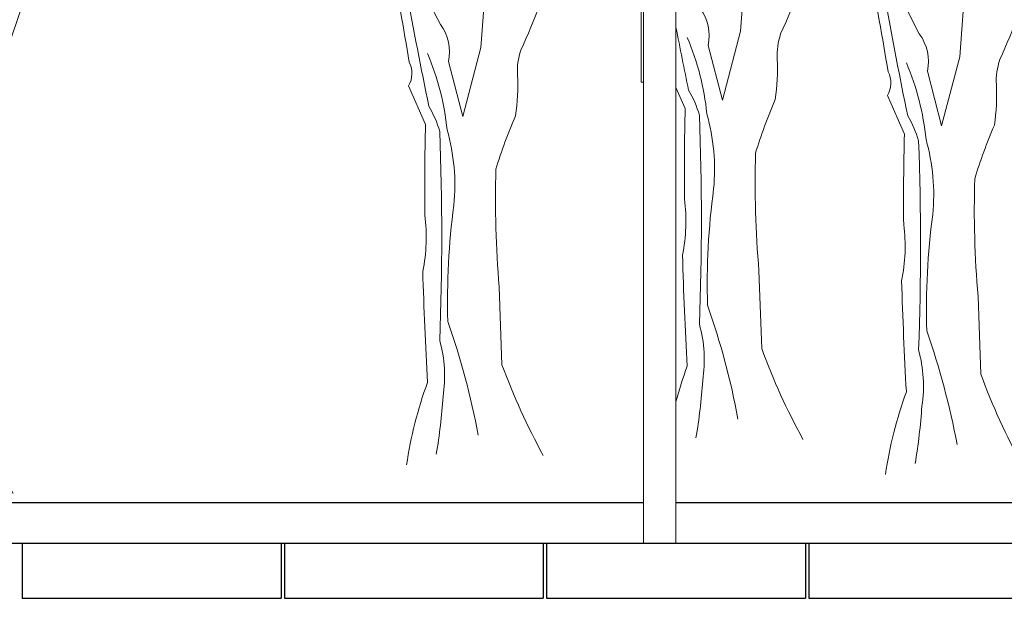
# Model space of a CAD drawing. Units: millimetres. Extents: x 257637 to 999186, y -524375 to -216152.
# Drawn here: x 340744 to 343786, y -426418 to -424629 of the extents above; entities that cross this region are included whole.
import ezdxf

# ---------------------------------------------------------------- set-up
doc = ezdxf.new("R2010")
doc.units = ezdxf.units.MM
doc.header["$MEASUREMENT"] = 0
for name, color, linetype, lineweight in [('Layer1', 1, 'Continuous', 9), ('Layer6', 6, 'Continuous', 5), ('Layer8', 8, 'Continuous', 25), ('layer9', 9, 'Continuous', 30)]:
    doc.layers.add(name, color=color, linetype=linetype, lineweight=lineweight)

# ---------------------------------------------------------------- blocks, each defined once
blk = doc.blocks.new('bauma4')
for points in [[(0.1684, 4.6257), (0.0967, 3.6575), (-0.0646, 3.048), (-0.1901, 3.532, 0.219635), (-0.2618, 3.8607), (-0.3754, 4.0818, 0.021927)], [(2.5529, 6.287, 0.087677), (1.9374, 6.048, 0.246613), (1.7999, 6.0002, -0.059418), (1.4892, 5.7551, 0.132263), (1.1425, 5.277, 0.073013), (0.79, 4.6018, 0.098373), (0.7541, 4.4583, -0.036575), (0.4493, 3.6336, 0.099014), (0.4194, 3.4125, -0.049866), (0.4015, 3.0539, 0.029373), (0.2282, 2.5818, 0.029037), (0.2581, 1.542), (0.282, 0.8547, 0.03653), (0.6465, 0.0539)], [(-0.5606, -0.0297, -0.050018), (-0.3754, 0.6994, -0.006073), (-0.4172, 1.6794, 0.083801), (-0.3993, 2.1755, -0.007568), (-0.3933, 2.9763), (-0.5427, 3.3169, 0.257843), (-0.5367, 3.5261, 0.011612), (-0.7041, 4.4284)], [(-0.5606, 4.1535, 0.005661), (-0.3634, 3.1376, -0.062256), (-0.2678, 2.9165, -0.019409), (-0.2678, 1.0699, -0.107346), (-0.2379, 0.5739, -0.024567), (-0.2977, 0.0659)], [(-0.3754, 3.6037, -0.076859), (-0.2021, 2.9284, -0.093506), (-0.1423, 2.2651, 0.040573), (-0.1961, 1.2372, -0.038879), (0.0728, 0.2332)]]:
    blk.add_lwpolyline(points, format="xyb")

msp = doc.modelspace()

# ---------------------------------------------------------------- linework, layer by layer
at = {"layer": 'Layer1'}
for points in [[(343830.8, -423744.6, 0.087677), (343615.4, -423828.2, 0.246613), (343567.3, -423845, -0.059418), (343458.5, -423930.7, 0.132263), (343337.2, -424098.1, 0.073013), (343213.8, -424334.4, 0.098373), (343201.2, -424384.6, -0.036575), (343094.6, -424673.3, 0.099014), (343084.1, -424750.7, -0.049866), (343077.8, -424876.2, 0.029373), (343017.2, -425041.4, 0.029037), (343027.6, -425405.3), (343036, -425645.9, 0.03653), (343163.6, -425926.2)], [(344507.9, -423823.8, 0.087677), (344292.5, -423907.5, 0.246613), (344244.4, -423924.2, -0.059418), (344135.6, -424010, 0.132263), (344014.3, -424177.3, 0.073013), (343890.9, -424413.7, 0.098373), (343878.4, -424463.9, -0.036575), (343771.7, -424752.5, 0.099014), (343761.2, -424829.9, -0.049866), (343754.9, -424955.4, 0.029373), (343694.3, -425120.6, 0.029037), (343704.7, -425484.6), (343713.1, -425725.1, 0.03653), (343840.7, -426005.4)], [(342996.2, -424326.1), (342971.1, -424664.9), (342914.7, -424878.2), (342870.7, -424708.8, 0.219635), (342845.6, -424593.8)], [(343673.4, -424405.3), (343648.3, -424744.1), (343591.8, -424957.5), (343547.9, -424788.1, 0.219635), (343522.8, -424673), (343483, -424595.6, 0.021927)], [(343418.2, -426034.7, -0.050018), (343483, -425779.5, -0.006073), (343468.4, -425436.5, 0.083801), (343474.7, -425262.9, -0.007568), (343476.8, -424982.6), (343424.5, -424863.4, 0.257843), (343426.6, -424790.2, 0.011612), (343368, -424474.3)], [(343418.2, -424570.5, 0.005661), (343487.2, -424926.1, -0.062256), (343520.7, -425003.5, -0.019409), (343520.7, -425649.8, -0.107346), (343531.1, -425823.4, -0.024567), (343510.2, -426001.2)], [(342771.3, -424652.2, 0.003102), (342810.1, -424846.9, -0.062256), (342843.6, -424924.3, -0.019409), (342843.6, -425570.6, -0.107346), (342854, -425744.2, -0.024567), (342833.1, -425922)], [(342805.9, -424683.7, -0.076859), (342866.6, -424920.1, -0.093506), (342887.5, -425152.2, 0.040573), (342868.7, -425512, -0.038879), (342962.8, -425863.4)], [(343483, -424763, -0.076859), (343543.7, -424999.3, -0.093506), (343564.6, -425231.5, 0.040573), (343545.8, -425591.3, -0.038879), (343639.9, -425942.6)], [(342771.3, -425810.3, -0.021865), (342805.9, -425700.3, -0.006073), (342791.3, -425357.2, 0.083801), (342797.5, -425183.6, -0.007568), (342799.6, -424903.3), (342771.3, -424838.7)]]:
    msp.add_lwpolyline(points, format="xyb", dxfattribs=at)
at = {"layer": 'Layer6'}
for p, q in [((342671.3, -426247.5), (342671.3, -424322.5)), ((342771.3, -424322.3), (342771.3, -426247.5)), ((342663.4, -424422.5), (342663.4, -424822.5)), ((342663.4, -424822.5), (342671.3, -424822.5))]:
    msp.add_line(p, q, dxfattribs=at)
at = {"layer": 'Layer8', "linetype": 'ByBlock'}
for p, q in [((280805.3, -426247.5), (356430.2, -426247.5)), ((340751.3, -426247.5), (340751.3, -426417.5)), ((341551.3, -426247.5), (341551.3, -426417.5)), ((341561.3, -426247.5), (341561.3, -426417.5)), ((342361.3, -426247.5), (342361.3, -426417.5)), ((342371.3, -426247.5), (342371.3, -426417.5)), ((343171.3, -426247.5), (343171.3, -426417.5)), ((343181.3, -426247.5), (343181.3, -426417.5)), ((340751.3, -426417.5), (341551.3, -426417.5)), ((341561.3, -426417.5), (342361.3, -426417.5)), ((342371.3, -426417.5), (343171.3, -426417.5)), ((343181.3, -426417.5), (343981.3, -426417.5))]:
    msp.add_line(p, q, dxfattribs=at)
at = {"layer": 'layer9'}
for p, q in [((342671.3, -426122.5), (286339.1, -426122.5)), ((376003.7, -426122.5), (342771.3, -426122.5))]:
    msp.add_line(p, q, dxfattribs=at)

# ---------------------------------------------------------------- block references
at = {"layer": 'Layer1', "xscale": 350, "yscale": 350, "zscale": 350}
for p in [(342135, -425995), (340496.8, -426112.1)]:
    msp.add_blockref('bauma4', p, dxfattribs=at)

doc.saveas('drawing.dxf')
